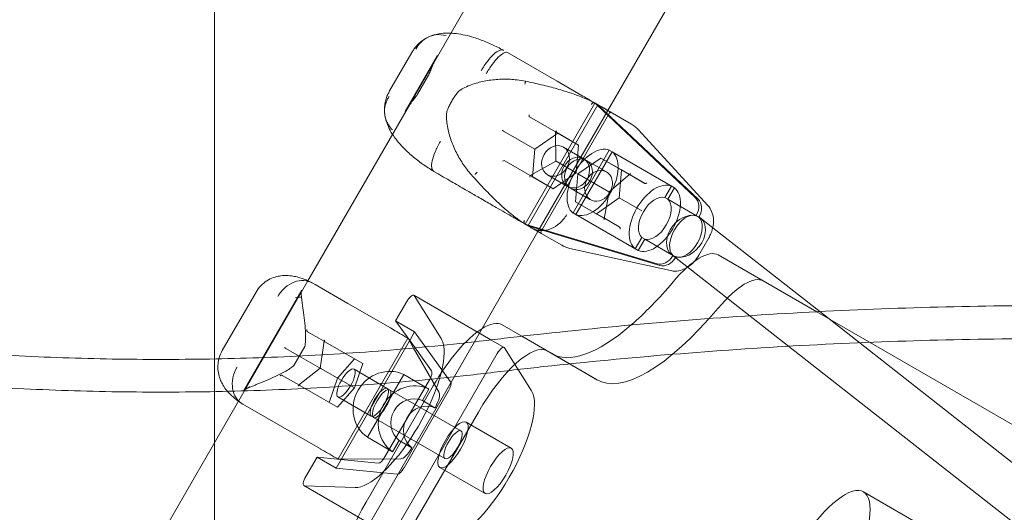
# Model space of a CAD drawing. Extents: x 119528 to 131763, y -162356 to -149839.
# Drawn here: x 127574 to 127913, y -158093 to -157923 of the extents above; entities that cross this region are included whole.
import ezdxf

# ---------------------------------------------------------------- set-up
doc = ezdxf.new("R2010")
doc.units = 0
doc.header["$LTSCALE"] = 350
doc.header["$MEASUREMENT"] = 0
doc.layers.get('0').update_dxf_attribs({"linetype": 'CONTINUOUS'})
doc.layers.add('BEM', color=7, linetype='CONTINUOUS', lineweight=35)

# ---------------------------------------------------------------- blocks, each defined once
blk = doc.blocks.new('A$C07DC4051')
at = {"color": 0, "linetype": 'Continuous', "lineweight": 0}
for p, q in [((113366.29, -153399.49), (113366.29, -153571.3)), ((113441.56, -153469.64), (113474.5, -153412.59)), ((113501.33, -153486), (113540.04, -153418.96)), ((113426.39, -153479.27), (113434.03, -153466.03)), ((113466.85, -153466.08), (113483.96, -153475.97)), ((113431.72, -153486.35), (113442.84, -153467.1)), ((113433.28, -153483.98), (113441.56, -153469.64)), ((113439.78, -153473.83), (113436.02, -153480.34)), ((113483.96, -153475.97), (113492.76, -153481.05)), ((113398.36, -153544.47), (113433.28, -153483.98)), ((113496.89, -153483.48), (113472.93, -153524.97)), ((113497.87, -153484.05), (113473.92, -153525.54)), ((113477.33, -153527.57), (113501.33, -153486)), ((113497.49, -153483.99), (113531.33, -153515.88)), ((113498.47, -153484.56), (113532.32, -153516.45)), ((113500.67, -153485.61), (113501.33, -153486)), ((113501.33, -153486), (113509.47, -153490.69)), ((113484.13, -153493.78), (113474.42, -153488.17)), ((113501.88, -153486.82), (113478.32, -153527.63)), ((113465.55, -153493.05), (113465, -153492.73)), ((113476.24, -153499.22), (113465.55, -153493.05)), ((113511.84, -153492.6), (113535.7, -153518.66)), ((113484.13, -153493.78), (113476.24, -153499.22)), ((113483.47, -153503.4), (113483.34, -153493.31)), ((113483.41, -153493.36), (113483.35, -153493.33)), ((113491.26, -153497.89), (113483.41, -153493.36)), ((113491.26, -153497.89), (113484.13, -153493.78)), ((113476.24, -153499.22), (113475.47, -153508.78)), ((113493.01, -153502.55), (113486.11, -153498.57)), ((113489.37, -153521.19), (113501.83, -153499.61)), ((113490.49, -153507.45), (113491.26, -153497.89)), ((113501.83, -153499.61), (113502.82, -153500.18)), ((113475.47, -153508.78), (113465.76, -153503.17)), ((113465.76, -153503.17), (113474.69, -153508.33)), ((113490.36, -153521.76), (113502.82, -153500.18)), ((113498.91, -153502.31), (113491.02, -153507.76)), ((113500.89, -153507.1), (113494, -153503.12)), ((113506.04, -153506.42), (113498.91, -153502.31)), ((113498.91, -153502.31), (113508.63, -153507.92)), ((113502.82, -153500.18), (113524.19, -153512.52)), ((113474.67, -153508.33), (113483.47, -153503.4)), ((113490.49, -153507.45), (113483.54, -153503.43)), ((113483.54, -153503.43), (113483.54, -153503.43)), ((113505.7, -153510.64), (113506.04, -153506.42)), ((113506.04, -153506.42), (113513.88, -153510.95)), ((113441.57, -153506.92), (113443.04, -153507.77)), ((113474.69, -153508.33), (113474.75, -153508.36)), ((113482.6, -153512.89), (113474.75, -153508.36)), ((113475.47, -153508.78), (113482.6, -153512.89)), ((113487.51, -153512.08), (113480.61, -153508.1)), ((113482.6, -153512.89), (113490.49, -153507.45)), ((113491.02, -153507.76), (113490.25, -153517.31)), ((113491.02, -153507.76), (113501.68, -153513.91)), ((113501.79, -153513.97), (113508.93, -153507.89)), ((113508.78, -153508.01), (113508.63, -153507.92)), ((113513.97, -153511.01), (113508.78, -153508.01)), ((113495.39, -153516.63), (113488.5, -153512.65)), ((113505.27, -153515.98), (113505.7, -153510.64)), ((113523.2, -153511.95), (113520.94, -153515.86)), ((113524.19, -153512.52), (113521.92, -153516.43)), ((113500.09, -153523.2), (113501.79, -153513.97)), ((113500.86, -153519.02), (113505.27, -153515.98)), ((113501.79, -153513.97), (113501.68, -153513.91)), ((113501.71, -153513.93), (113501.79, -153513.97)), ((113505.27, -153515.98), (113512.22, -153519.99)), ((113520.94, -153515.86), (113521.92, -153516.43)), ((113521.92, -153516.43), (113532.61, -153522.6)), ((113490.25, -153517.31), (113497.38, -153521.42)), ((113490.25, -153517.31), (113499.97, -153522.92)), ((113497.38, -153521.42), (113500.86, -153519.02)), ((113512.96, -153520.42), (113512.22, -153519.99)), ((113490.36, -153521.76), (113489.37, -153521.19)), ((113511.73, -153534.1), (113490.36, -153521.76)), ((113497.38, -153521.42), (113500.12, -153523.01)), ((113500.12, -153523.01), (113505.22, -153525.95)), ((113531.62, -153522.03), (113531.76, -153521.79)), ((113532.61, -153522.6), (113532.75, -153522.36)), ((113533.08, -153522.89), (113537.36, -153526.25)), ((113474.32, -153525.83), (113472.85, -153524.98)), ((113518.21, -153538.6), (113473.67, -153525.24)), ((113519.2, -153539.17), (113474.66, -153525.81)), ((113475.23, -153526.35), (113485.47, -153532.26)), ((113505.31, -153526.01), (113505.22, -153525.95)), ((113537.36, -153526.25), (113574.09, -153555.05)), ((113457.2, -153562.45), (113477.33, -153527.57)), ((113513, -153529.61), (113510.74, -153533.53)), ((113513.99, -153530.18), (113511.73, -153534.1)), ((113513.99, -153530.18), (113513, -153529.61)), ((113524.67, -153536.35), (113513.99, -153530.18)), ((113532.53, -153535.7), (113535.98, -153529.72)), ((113522.8, -153540.99), (113488.31, -153533.36)), ((113523.21, -153535.48), (113649.91, -153634.86)), ((113523.55, -153536.02), (113523.69, -153535.78)), ((113524.53, -153536.59), (113524.67, -153536.35)), ((113539.25, -153535.6), (113573.04, -153555.11)), ((113334.52, -153655.05), (113398.36, -153544.47)), ((113400.82, -153545.76), (113400.01, -153545.29)), ((113412.07, -153552.25), (113400.82, -153545.76)), ((113380.53, -153548.36), (113368.93, -153568.45)), ((113396.28, -153547.74), (113376.26, -153582.4)), ((113461.2, -153564.76), (113434.69, -153549.45)), ((113444.08, -153564.33), (113434.82, -153549.58)), ((113426.66, -153560.67), (113412.07, -153552.25)), ((113432.32, -153551.55), (113428.46, -153558.25)), ((113573.04, -153555.11), (113659.72, -153605.16)), ((113574.09, -153555.05), (113659.78, -153622.27)), ((113435.14, -153567.53), (113428.46, -153558.25)), ((113428.46, -153558.25), (113434.99, -153562.02)), ((113465, -153559.6), (113471.78, -153563.51)), ((113386.43, -153685.02), (113457.2, -153562.45)), ((113398.19, -153561.95), (113403.92, -153565.26)), ((113434.99, -153562.02), (113433.29, -153564.96)), ((113447.35, -153579.18), (113434.99, -153562.02)), ((113471.78, -153563.51), (113481.92, -153569.37)), ((113390.8, -153567.68), (113390.26, -153567.37)), ((113393.47, -153573.56), (113397.22, -153567.05)), ((113403.94, -153565.1), (113403.21, -153569.9)), ((113403.92, -153565.26), (113404.06, -153565.34)), ((113404.06, -153565.34), (113404.17, -153565.41)), ((113417.18, -153572.91), (113404.17, -153565.41)), ((113433.21, -153565.1), (113407.99, -153608.78)), ((113408.69, -153605.67), (113432.64, -153564.18)), ((113434.63, -153567.57), (113432.85, -153564.46)), ((113433.29, -153564.96), (113433.21, -153565.1)), ((113440.82, -153575.41), (113435.14, -153567.53)), ((113465.72, -153567.37), (113461.2, -153564.76)), ((113465.84, -153567.49), (113475.11, -153582.24)), ((113395.36, -153570.32), (113390.8, -153567.68)), ((113402.52, -153574.45), (113395.36, -153570.32)), ((113403.21, -153569.9), (113402.52, -153574.45)), ((113428.62, -153629.62), (113463.35, -153569.46)), ((113443.38, -153582.89), (113434.63, -153567.57)), ((113481.92, -153569.37), (113497.43, -153578.32)), ((113482.32, -153569.61), (113497.83, -153578.57)), ((113366.29, -153571.3), (113366.29, -153706.37)), ((113408.52, -153577.91), (113414.29, -153571.25)), ((113417.18, -153572.91), (113414.29, -153581.25)), ((113395.4, -153580.34), (113389.53, -153576.95)), ((113402.52, -153574.45), (113395.13, -153580.36)), ((113402.65, -153574.52), (113402.52, -153574.45)), ((113402.65, -153574.52), (113402.77, -153574.6)), ((113414.29, -153581.25), (113402.77, -153574.6)), ((113425.59, -153581.42), (113414.16, -153574.82)), ((113431.23, -153576.64), (113418.77, -153598.22)), ((113439.89, -153581.64), (113431.23, -153576.64)), ((113395.51, -153580.41), (113395.4, -153580.34)), ((113408.52, -153587.91), (113395.51, -153580.41)), ((113405.63, -153586.25), (113408.52, -153577.91)), ((113418.28, -153620.52), (113441.34, -153580.58)), ((113424.79, -153604.93), (113440.05, -153578.5)), ((113414.29, -153581.25), (113408.52, -153587.91)), ((113420.09, -153590.94), (113408.66, -153584.34)), ((113450.9, -153596.03), (113426.4, -153581.89)), ((113431.33, -153608.7), (113446.58, -153582.27)), ((113437.63, -153585.56), (113439.89, -153581.64)), ((113376.01, -153586.86), (113376.82, -153587.33)), ((113376.82, -153587.33), (113388.07, -153593.82)), ((113441.96, -153588.06), (113437.63, -153585.56)), ((113442.1, -153587.82), (113441.96, -153588.06)), ((113456.86, -153589.54), (113433.8, -153629.48)), ((113388.07, -153593.82), (113402.66, -153602.24)), ((113445.4, -153605.56), (113420.9, -153591.42)), ((113452.65, -153593), (113468.16, -153601.96)), ((113418.77, -153598.22), (113427.43, -153603.22)), ((113427.43, -153603.22), (113429.69, -153599.3)), ((113429.69, -153599.3), (113434.02, -153601.8)), ((113434.02, -153601.8), (113433.89, -153602.04)), ((113401.46, -153605.01), (113397.59, -153611.71)), ((113407.99, -153608.78), (113401.46, -153605.01)), ((113401.46, -153605.01), (113422.5, -153607.14)), ((113409.03, -153605.71), (113430.26, -153605.62)), ((113407.99, -153608.78), (113429.03, -153610.91)), ((113443.65, -153608.59), (113459.16, -153617.54)), ((113427.98, -153632.72), (113396.96, -153614.81)), ((113397.13, -153614.86), (113414.53, -153615.5)), ((113620.1, -153634.85), (113589.07, -153616.94))]:
    blk.add_line(p, q, dxfattribs=at)
for centre, radius, start, end in [((113438.91, -153473.33), 1, 330, 336.4263), ((113450.74, -153480.16), 1, 126.0356, 140.579), ((113435.15, -153479.84), 1, 323.5737, 330), ((113446.98, -153486.67), 1, 159.421, 173.9644), ((113504.47, -153499.35), 10, 42.4699, 60), ((113490.47, -153523.6), 10, 240, 257.5301), ((113396.36, -153566.55), 1, 330, 351.5247), ((113392.6, -153573.06), 1, 308.4753, 330)]:
    blk.add_arc(centre, radius, start, end, dxfattribs=at)
for centre, major_axis, ratio, start_param, end_param in [((113491.22, -153491.71), (5, 8.66), 0.822423, 6.091199, 6.186747), ((113492.21, -153492.27), (5, 8.66), 0.822423, 6.091199, 6.186747), ((113474.41, -153487.59), (-0.004, -0.572), 0.19367, 4.602646, 5.872733), ((113474.92, -153487.88), (-0.564, -0.224), 0.411674, 0.014345, 0.315055), ((113483.84, -153493.03), (-0.493, -0.289), 0.19367, 4.822132, 6.392928), ((113496.1, -153510.69), (6.25, 10.83), 0.568876, 0.080085, 3.061507), ((113465.25, -153503.45), (0.493, 0.289), 0.19367, 0.410452, 1.680539), ((113465.76, -153503.75), (-0.088, 0.6), 0.411674, 5.96813, 6.26884), ((113496.1, -153510.69), (6.25, 10.83), 0.568876, 3.221678, 6.2031), ((113498.14, -153511.87), (-2.75, -4.76), 0.822423, 1.710232, 7.714545), ((113474.68, -153508.9), (0.004, 0.572), 0.19367, 6.173442, 7.744239), ((113509.04, -153507.58), (0.457, 0.294), 0.511785, 3.399193, 3.699903), ((113508.73, -153507.4), (0.05, -0.552), 0.664212, 6.145433, 6.721647), ((113508.73, -153507.4), (0.05, -0.552), 0.664212, 0.438462, 1.132334), ((113498.14, -153511.87), (-2.75, -4.76), 0.822423, 1.570797, 1.710232), ((113517.46, -153523.02), (-6.25, -10.83), 0.568876, 3.221678, 6.2031), ((113517.46, -153523.02), (-6.25, -10.83), 0.568876, 0.080085, 3.061507), ((113514.36, -153510.65), (-0.503, -0.232), 0.664212, 0.438462, 2.009258), ((113498.14, -153511.87), (-2.75, -4.76), 0.822423, 1.43136, 1.570797), ((113517.46, -153523.02), (4, 6.93), 0.568876, 0.125328, 3.016265), ((113517.46, -153523.02), (4, 6.93), 0.568876, 3.26692, 6.157857), ((113528.2, -153519.74), (-2.5, -4.33), 0.822423, 1.570797, 2.949607), ((113529.18, -153520.31), (-2.5, -4.33), 0.822423, 1.570797, 2.949607), ((113499.57, -153523.27), (0.503, 0.232), 0.664212, 5.150851, 5.844723), ((113499.87, -153523.44), (0.026, 0.543), 0.511785, 5.724875, 6.025585), ((113499.57, -153523.27), (0.503, 0.232), 0.664212, 5.844723, 6.420938), ((113528.15, -153529.19), (-4, -6.93), 0.568876, 3.26692, 6.157857), ((113528.15, -153529.19), (-4, -6.93), 0.568876, 0.125328, 3.016265), ((113477.22, -153515.95), (-5, -8.66), 0.822423, 0.096439, 0.191986), ((113478.21, -153516.52), (-5, -8.66), 0.822423, 0.096439, 0.191986), ((113505.2, -153526.52), (-0.05, 0.552), 0.664212, 4.273927, 5.844723), ((113519.99, -153533.96), (-2.5, -4.33), 0.822423, 0.191986, 1.570797), ((113520.97, -153534.53), (-2.5, -4.33), 0.822423, 0.191986, 1.570797), ((113524.25, -153561.58), (15, 25.98), 0.333333, 0, 1.077615), ((113539.76, -153570.54), (-15, -25.98), 0.333333, 3.141593, 4.219208), ((113522.32, -153500.33), (-40, -69.28), 0.333333, 0.762114, 1.077615), ((113433.19, -153552.05), (1.5, 2.6), 0.333333, 6.108652, 7.853982), ((113537.83, -153509.29), (-40, -69.28), 0.333333, 6.265615, 7.3608), ((113450, -153585.58), (15, 25.98), 0.333333, 0, 0.563137), ((113522.32, -153500.33), (-40, -69.28), 0.333333, 6.265615, 7.045299), ((113398.27, -153561.42), (0.042, -0.556), 0.621124, 4.311175, 5.581261), ((113398.61, -153561.61), (-0.6, -0.098), 0.678745, 0.392661, 0.69337), ((113450, -153585.58), (15, 25.98), 0.333333, 0.563137, 1.570796), ((113404.46, -153565), (-0.502, -0.241), 0.621124, 5.881971, 6.6844), ((113404.46, -153565), (-0.502, -0.241), 0.621124, 5.113603, 5.881971), ((113427.8, -153589.05), (15, 25.98), 0.333333, 3.316126, 5.91698), ((113427.39, -153572.64), (5, 8.66), 0.333333, 6.091199, 6.186747), ((113427.8, -153589.05), (15, 25.98), 0.333333, 5.91698, 6.108652), ((113465.52, -153594.54), (-15, -25.98), 0.333333, 3.141593, 4.712389), ((113464.22, -153569.96), (1.5, 2.6), 0.333333, 6.108652, 7.853982), ((113425.82, -153587.9), (-6.25, -10.83), 0.942809, 3.221678, 6.2031), ((113389.11, -153577.28), (0.502, 0.241), 0.621124, 0.701924, 1.972011), ((113389.45, -153577.48), (-0.215, 0.568), 0.678745, 5.589815, 5.890525), ((113439.15, -153577.99), (1.55, 2.68), 0.333333, 4.712389, 6.134295), ((113395.3, -153580.86), (-0.042, 0.556), 0.621124, 5.881971, 7.452767), ((113434.48, -153592.9), (6.25, 10.83), 0.942809, 0.080086, 3.061507), ((113445.69, -153581.76), (1.55, 2.68), 0.333333, 4.712389, 6.134295), ((113434.48, -153592.9), (-4, -6.93), 0.942809, 3.26692, 6.157857), ((113440.66, -153586.99), (2.5, 4.33), 0.333333, 4.712389, 6.091199), ((113458.83, -153606.96), (-15, -25.98), 0.333333, 0.174533, 2.96706), ((113438.81, -153595.4), (4, 6.93), 0.942809, 0.125328, 3.016265), ((113432.44, -153601.21), (2.5, 4.33), 0.333333, 3.333579, 4.712389), ((113413.39, -153596.89), (-5, -8.66), 0.333333, 0.096438, 0.191986), ((113423.9, -153604.41), (1.55, 2.68), 0.333333, 3.290483, 4.712389), ((113430.43, -153608.18), (1.55, 2.68), 0.333333, 3.290483, 4.712389), ((113398.46, -153612.21), (-1.5, -2.6), 0.333333, 4.712389, 6.457718), ((113574.07, -153642.92), (15, 25.98), 0.333333, 5.316146, 8.108673), ((113426.94, -153625.52), (-15, -25.98), 0.333333, 4.712389, 6.180441)]:
    blk.add_ellipse(centre, major_axis=major_axis, ratio=ratio, start_param=start_param, end_param=end_param, dxfattribs=at)
for centre, major_axis, ratio in [((113483.36, -153503.33), (-2.75, -4.76), 0.822423), ((113490.26, -153507.32), (-2.75, -4.76), 0.822423), ((113491.25, -153507.89), (-2.75, -4.76), 0.822423), ((113528.15, -153529.19), (4.94, 6.29), 0.717945), ((113411.41, -153579.58), (2.75, 4.76), 0.333333), ((113422.84, -153586.18), (2.75, 4.76), 0.333333), ((113423.65, -153586.65), (-2.75, -4.76), 0.333333), ((113448.15, -153600.79), (-4.5, -7.79), 0.333333), ((113448.15, -153600.79), (-2.75, -4.76), 0.333333), ((113463.66, -153609.75), (4.5, 7.79), 0.333333)]:
    blk.add_ellipse(centre, major_axis=major_axis, ratio=ratio, dxfattribs=at)
for points, knots in [([(113434.03, -153466.03), (113434.24, -153465.67), (113434.47, -153465.32), (113434.98, -153464.59), (113435.26, -153464.22), (113435.9, -153463.49), (113436.26, -153463.12), (113437.06, -153462.4), (113437.51, -153462.04), (113438.51, -153461.36), (113439.06, -153461.05), (113439.66, -153460.77)], [1.4240543, 1.4240543, 1.4240543, 1.4240543, 1.5129981, 1.5129981, 1.6019419, 1.6019419, 1.6908858, 1.6908858, 1.7798296, 1.7798296, 1.8687734, 1.8687734, 1.8687734, 1.8687734]), ([(113435.4, -153464.94), (113435.4, -153464.93), (113435.41, -153464.91), (113435.8, -153464.14), (113436.28, -153463.45), (113437.41, -153462.22), (113438.05, -153461.69), (113439.05, -153461.07), (113439.35, -153460.91), (113439.66, -153460.77)], [-1.3137884, -1.3137884, -1.3137884, -1.3137884, -1.3084518, -1.3084518, -1.0448427, -1.0448427, -0.7809887, -0.7809887, -0.671359, -0.671359, -0.671359, -0.671359]), ([(113439.66, -153460.77), (113440.46, -153460.4), (113441.31, -153460.15), (113443.4, -153459.85), (113444.65, -153459.93), (113445.86, -153460.26)], [-0.671359, -0.671359, -0.671359, -0.671359, -0.3905266, -0.3905266, 0, 0, 0, 0]), ([(113447.46, -153459.43), (113447.09, -153459.41), (113446.71, -153459.41), (113445.34, -153459.41), (113444.32, -153459.48), (113442.17, -153459.86), (113441.02, -153460.16), (113439.78, -153460.71)], [0.7816411, 0.7816411, 0.7816411, 0.7816411, 0.8923853, 0.8923853, 1.189847, 1.189847, 1.4873088, 1.4873088, 1.4873088, 1.4873088]), ([(113455.27, -153460.92), (113454.27, -153460.6), (113453.27, -153460.33), (113451.29, -153459.89), (113450.31, -153459.71), (113448.7, -153459.52), (113448.08, -153459.46), (113447.46, -153459.43)], [0, 0, 0, 0, 0.2974618, 0.2974618, 0.5949235, 0.5949235, 0.7816411, 0.7816411, 0.7816411, 0.7816411]), ([(113465.51, -153465.31), (113464.83, -153464.95), (113464.16, -153464.6), (113462.8, -153463.93), (113462.12, -153463.6), (113460.75, -153462.98), (113460.07, -153462.69), (113458.7, -153462.13), (113458.01, -153461.86), (113456.64, -153461.36), (113455.95, -153461.13), (113455.27, -153460.92)], [2.276973, 2.276973, 2.276973, 2.276973, 2.48655, 2.48655, 2.696127, 2.696127, 2.905703, 2.905703, 3.11528, 3.11528, 3.324857, 3.324857, 3.324857, 3.324857]), ([(113457.81, -153472.42), (113457.82, -153472.4), (113457.83, -153472.38), (113458.49, -153471.21), (113459.21, -153470.11), (113460.68, -153468.16), (113461.42, -153467.34), (113462.84, -153466.04), (113463.51, -153465.59), (113464.67, -153465.12), (113465.17, -153465.11), (113465.54, -153465.33)], [-1.575879, -1.575879, -1.575879, -1.575879, -1.570004, -1.570004, -1.171961, -1.171961, -0.781261, -0.781261, -0.390604, -0.390604, 0, 0, 0, 0]), ([(113466.85, -153466.08), (113466.84, -153466.08), (113466.84, -153466.08), (113466.52, -153465.9), (113466.08, -153465.96), (113464.99, -153466.53), (113464.37, -153467.02), (113463.02, -153468.38), (113462.3, -153469.23), (113460.87, -153471.19), (113460.16, -153472.27), (113459.51, -153473.4)], [-0.004193, -0.004193, -0.004193, -0.004193, 0, 0, 0.39981, 0.39981, 0.790486, 0.790486, 1.181112, 1.181112, 1.571713, 1.571713, 1.571713, 1.571713]), ([(113439.83, -153473.73), (113440.07, -153473.17), (113440.29, -153472.65), (113440.71, -153471.63), (113440.91, -153471.15), (113441.3, -153470.23), (113441.49, -153469.79), (113441.87, -153468.95), (113442.06, -153468.56), (113442.45, -153467.8), (113442.64, -153467.44), (113442.84, -153467.1)], [11.983107, 11.983107, 11.983107, 11.983107, 12.183803, 12.183803, 12.384499, 12.384499, 12.585196, 12.585196, 12.785892, 12.785892, 12.986588, 12.986588, 12.986588, 12.986588]), ([(113450.15, -153479.35), (113450.67, -153478.97), (113451.2, -153478.64), (113452.44, -153477.96), (113453.16, -153477.63), (113454.61, -153477.06), (113455.34, -153476.81), (113457.56, -153476.16), (113459.07, -153475.84), (113462.16, -153475.4), (113463.74, -153475.27), (113466.13, -153475.23), (113466.93, -153475.24), (113468.54, -153475.31), (113469.34, -153475.38), (113471.12, -153475.58), (113472.09, -153475.73), (113473.06, -153475.93)], [11.983107, 11.983107, 11.983107, 11.983107, 12.166251, 12.166251, 12.401065, 12.401065, 12.635879, 12.635879, 13.105508, 13.105508, 13.575136, 13.575136, 13.80995, 13.80995, 14.044764, 14.044764, 14.331248, 14.331248, 14.331248, 14.331248]), ([(113473.06, -153475.93), (113473.06, -153475.93), (113473.06, -153475.94), (113473.05, -153475.97), (113473.04, -153476.02), (113473.01, -153476.15), (113472.99, -153476.24), (113472.95, -153476.43), (113472.93, -153476.52), (113472.89, -153476.7), (113472.87, -153476.8), (113472.85, -153476.9), (113472.85, -153476.9), (113472.85, -153476.9)], [0.0208823, 0.0208823, 0.0208823, 0.0208823, 0.0390643, 0.0390643, 0.0781283, 0.0781283, 0.1171923, 0.1171923, 0.1475866, 0.1475866, 0.1772618, 0.1772618, 0.1779662, 0.1779662, 0.1779662, 0.1779662]), ([(113473.06, -153475.93), (113473.99, -153476.13), (113474.91, -153476.33), (113476.75, -153476.75), (113477.66, -153476.96), (113479.47, -153477.39), (113480.37, -153477.62), (113482.15, -153478.08), (113483.02, -153478.31), (113484.74, -153478.8), (113485.58, -153479.04), (113487.22, -153479.55), (113488.03, -153479.81), (113489.59, -153480.34), (113490.34, -153480.61), (113491.8, -153481.15), (113492.5, -153481.43), (113493.85, -153481.99), (113494.49, -153482.27), (113495.71, -153482.83), (113496.28, -153483.11), (113496.83, -153483.39)], [2.806284, 2.806284, 2.806284, 2.806284, 3.087921, 3.087921, 3.369559, 3.369559, 3.651196, 3.651196, 3.932833, 3.932833, 4.21447, 4.21447, 4.496108, 4.496108, 4.777745, 4.777745, 5.059382, 5.059382, 5.341019, 5.341019, 5.622657, 5.622657, 5.622657, 5.622657]), ([(113424.77, -153487.73), (113424.65, -153486.99), (113424.6, -153486.26), (113424.61, -153484.89), (113424.68, -153484.25), (113424.89, -153483.04), (113425.03, -153482.48), (113425.36, -153481.44), (113425.55, -153480.96), (113425.95, -153480.07), (113426.17, -153479.65), (113426.39, -153479.27)], [5.9895675, 5.9895675, 5.9895675, 5.9895675, 6.0870251, 6.0870251, 6.1844827, 6.1844827, 6.2819402, 6.2819402, 6.3793978, 6.3793978, 6.4768553, 6.4768553, 6.4768553, 6.4768553]), ([(113449.96, -153479.52), (113449.63, -153479.93), (113449.31, -153480.34), (113448.7, -153481.2), (113448.41, -153481.63), (113447.85, -153482.53), (113447.59, -153482.98), (113447.09, -153483.91), (113446.86, -153484.38), (113446.43, -153485.34), (113446.23, -153485.82), (113446.04, -153486.31)], [0.9284103, 0.9284103, 0.9284103, 0.9284103, 1.0080421, 1.0080421, 1.0876739, 1.0876739, 1.1673057, 1.1673057, 1.2469375, 1.2469375, 1.3265693, 1.3265693, 1.3265693, 1.3265693]), ([(113424.77, -153487.73), (113424.68, -153487.19), (113424.64, -153486.64), (113424.66, -153485.23), (113424.8, -153484.37), (113425.19, -153483.13), (113425.36, -153482.72), (113425.64, -153482.12), (113425.74, -153481.93), (113425.91, -153481.64), (113425.96, -153481.55), (113426.05, -153481.4), (113426.08, -153481.36), (113426.13, -153481.28), (113426.15, -153481.25), (113426.18, -153481.2), (113426.19, -153481.19), (113426.2, -153481.18)], [0.6058748, 0.6058748, 0.6058748, 0.6058748, 0.7815771, 0.7815771, 1.0567064, 1.0567064, 1.1942312, 1.1942312, 1.2630574, 1.2630574, 1.2975911, 1.2975911, 1.3150908, 1.3150908, 1.3263023, 1.3263023, 1.3316685, 1.3316685, 1.3316685, 1.3316685]), ([(113431.72, -153486.35), (113431.91, -153486.01), (113432.13, -153485.67), (113432.59, -153484.96), (113432.84, -153484.59), (113433.38, -153483.85), (113433.66, -153483.46), (113434.26, -153482.67), (113434.58, -153482.26), (113435.25, -153481.38), (113435.6, -153480.92), (113435.96, -153480.43)], [13.205041, 13.205041, 13.205041, 13.205041, 13.405118, 13.405118, 13.605195, 13.605195, 13.805272, 13.805272, 14.00535, 14.00535, 14.205427, 14.205427, 14.205427, 14.205427]), ([(113492.76, -153481.05), (113492.77, -153481.05), (113492.77, -153481.05), (113493.46, -153481.45), (113494.08, -153481.82), (113494.84, -153482.27), (113494.93, -153482.32), (113495.03, -153482.38)], [-0.4002154, -0.4002154, -0.4002154, -0.4002154, -0.3971584, -0.3971584, -0.0508291, -0.0508291, 0, 0, 0, 0]), ([(113495.69, -153483.89), (113495.69, -153483.89), (113495.69, -153483.89), (113495.72, -153483.84), (113495.75, -153483.79), (113495.83, -153483.69), (113495.87, -153483.64), (113496.01, -153483.51), (113496.11, -153483.44), (113496.33, -153483.35), (113496.44, -153483.32), (113496.65, -153483.33), (113496.74, -153483.35), (113496.83, -153483.39)], [-0.156655, -0.156655, -0.156655, -0.156655, -0.156068, -0.156068, -0.1392346, -0.1392346, -0.1181806, -0.1181806, -0.0796644, -0.0796644, -0.0396094, -0.0396094, -0.0026995, -0.0026995, -0.0026995, -0.0026995]), ([(113501.33, -153486), (113501.68, -153486.2), (113501.96, -153486.36), (113502.34, -153486.58), (113502.46, -153486.64), (113502.51, -153486.68), (113502.51, -153486.67), (113502.39, -153486.6), (113502.18, -153486.49), (113501.43, -153486.05), (113500.82, -153485.7), (113499.77, -153485.09), (113499.51, -153484.94), (113499.23, -153484.78)], [0.712498, 0.712498, 0.712498, 0.712498, 0.8502277, 0.8502277, 0.983106, 0.983106, 1.0661549, 1.0661549, 1.2322527, 1.2322527, 1.439926, 1.439926, 1.5014689, 1.5014689, 1.5014689, 1.5014689]), ([(113500.67, -153485.61), (113500.66, -153485.61), (113500.66, -153485.61), (113500.31, -153485.41), (113499.95, -153485.2), (113499.45, -153484.93), (113499.39, -153484.9), (113499.33, -153484.86)], [-0.4002154, -0.4002154, -0.4002154, -0.4002154, -0.3971584, -0.3971584, -0.0508291, -0.0508291, 0, 0, 0, 0]), ([(113500.67, -153485.61), (113500.68, -153485.62), (113500.69, -153485.62), (113500.93, -153485.76), (113501.14, -153485.89), (113501.33, -153486)], [0.6343392, 0.6343392, 0.6343392, 0.6343392, 0.63762252, 0.63762252, 0.71249798, 0.71249798, 0.71249798, 0.71249798]), ([(113424.75, -153487.6), (113424.95, -153488.83), (113425.27, -153489.89), (113426.04, -153491.81), (113426.48, -153492.68), (113427.11, -153493.74), (113427.25, -153493.96), (113427.39, -153494.19)], [2.7440211, 2.7440211, 2.7440211, 2.7440211, 3.0309915, 3.0309915, 3.3179618, 3.3179618, 3.3972346, 3.3972346, 3.3972346, 3.3972346]), ([(113427.42, -153492.68), (113426.52, -153491.82), (113425.81, -153490.79), (113425.08, -153489.04), (113424.89, -153488.39), (113424.77, -153487.73)], [0, 0, 0, 0, 0.3907536, 0.3907536, 0.6058748, 0.6058748, 0.6058748, 0.6058748]), ([(113454.9, -153508.58), (113454.34, -153507.97), (113453.8, -153507.33), (113452.77, -153506.03), (113452.28, -153505.36), (113451.35, -153504), (113450.91, -153503.31), (113449.67, -153501.2), (113448.94, -153499.75), (113447.68, -153496.8), (113447.15, -153495.3), (113446.53, -153493), (113446.36, -153492.22), (113446.08, -153490.65), (113445.98, -153489.86), (113445.89, -153488.24), (113445.9, -153487.4), (113445.98, -153486.56)], [11.797215, 11.797215, 11.797215, 11.797215, 12.038036, 12.038036, 12.278857, 12.278857, 12.519678, 12.519678, 13.001321, 13.001321, 13.482963, 13.482963, 13.723784, 13.723784, 13.964606, 13.964606, 14.205427, 14.205427, 14.205427, 14.205427]), ([(113502.5, -153486.67), (113502.48, -153486.66), (113502.46, -153486.65), (113502.34, -153486.6), (113502.24, -153486.6), (113502.1, -153486.63), (113502.05, -153486.66), (113501.95, -153486.73), (113501.91, -153486.78), (113501.88, -153486.82)], [0, 0, 0, 0, 0.118784, 0.118784, 0.603075, 0.603075, 0.911726, 0.911726, 1.39964, 1.39964, 1.39964, 1.39964]), ([(113427.39, -153494.19), (113427.76, -153494.77), (113428.16, -153495.34), (113429.17, -153496.65), (113429.79, -153497.38), (113431.13, -153498.82), (113431.84, -153499.53), (113432.58, -153500.21)], [3.3972346, 3.3972346, 3.3972346, 3.3972346, 3.6049322, 3.6049322, 3.8919026, 3.8919026, 4.1788729, 4.1788729, 4.1788729, 4.1788729]), ([(113443.81, -153496.66), (113443.8, -153496.68), (113443.79, -153496.7), (113443.1, -153497.85), (113442.51, -153499.03), (113441.56, -153501.27), (113441.22, -153502.33), (113440.81, -153504.2), (113440.75, -153505.01), (113440.93, -153506.25), (113441.17, -153506.68), (113441.54, -153506.9)], [-0.005636, -0.005636, -0.005636, -0.005636, 0, 0, 0.398285, 0.398285, 0.788987, 0.788987, 1.179646, 1.179646, 1.570252, 1.570252, 1.570252, 1.570252]), ([(113432.58, -153500.21), (113433.11, -153500.7), (113433.65, -153501.18), (113434.77, -153502.12), (113435.34, -153502.58), (113436.51, -153503.48), (113437.11, -153503.93), (113438.33, -153504.8), (113438.95, -153505.23), (113440.22, -153506.07), (113440.86, -153506.48), (113441.51, -153506.88)], [0, 0, 0, 0, 0.209581, 0.209581, 0.419162, 0.419162, 0.628742, 0.628742, 0.838323, 0.838323, 1.047904, 1.047904, 1.047904, 1.047904]), ([(113443.04, -153507.77), (113444.7, -153508.72), (113446.42, -153509.72), (113449.8, -153511.67), (113451.47, -153512.63), (113454.31, -153514.27), (113455.5, -153514.96), (113457.39, -153516.05), (113458.11, -153516.47), (113460.24, -153517.7), (113461.62, -153518.49), (113465.05, -153520.47), (113467, -153521.6), (113468.76, -153522.62)], [-1.657133, -1.657133, -1.657133, -1.657133, -1.464841, -1.464841, -1.282082, -1.282082, -1.149204, -1.149204, -1.066155, -1.066155, -0.900057, -0.900057, -0.634339, -0.634339, -0.634339, -0.634339]), ([(113472.83, -153524.96), (113472.32, -153524.64), (113471.8, -153524.29), (113470.73, -153523.54), (113470.18, -153523.13), (113469.06, -153522.27), (113468.48, -153521.82), (113467.31, -153520.85), (113466.71, -153520.35), (113465.5, -153519.3), (113464.89, -153518.75), (113463.66, -153517.61), (113463.04, -153517.02), (113461.79, -153515.81), (113461.17, -153515.19), (113459.91, -153513.92), (113459.28, -153513.27), (113458.03, -153511.96), (113457.4, -153511.3), (113456.15, -153509.95), (113455.53, -153509.27), (113454.9, -153508.58)], [4.047759, 4.047759, 4.047759, 4.047759, 4.32316, 4.32316, 4.598561, 4.598561, 4.873962, 4.873962, 5.149363, 5.149363, 5.424764, 5.424764, 5.700164, 5.700164, 5.975565, 5.975565, 6.250966, 6.250966, 6.526367, 6.526367, 6.801768, 6.801768, 6.801768, 6.801768]), ([(113456.45, -153507.18), (113455.61, -153507.89), (113455.61, -153507.89), (113455.61, -153507.9), (113455.61, -153507.9), (113455.61, -153507.9)], [-0.000638592, -0.000638592, -0.000638592, -0.000638592, 0, 0, 0.000638592, 0.000638592, 0.000638592, 0.000638592]), ([(113535.7, -153518.66), (113536.23, -153519.24), (113536.66, -153519.92), (113537.29, -153521.38), (113537.49, -153522.16), (113537.67, -153523.8), (113537.64, -153524.67), (113537.36, -153526.43), (113537.09, -153527.33), (113536.51, -153528.72), (113536.26, -153529.23), (113535.98, -153529.72)], [0, 0, 0, 0, 2.534601, 2.534601, 5.087012, 5.087012, 7.787766, 7.787766, 10.632016, 10.632016, 12.332136, 12.332136, 12.332136, 12.332136]), ([(113812.26, -153523.35), (113784.85, -153543.16), (113757.84, -153561.71), (113682.62, -153610.55), (113635.47, -153637.75), (113544.93, -153683.11), (113501.53, -153701.25), (113419.21, -153728.35), (113380.29, -153737.31), (113343.95, -153741.78)], [0.9310409, 0.9310409, 0.9310409, 0.9310409, 0.9916426, 0.9916426, 1.1026484, 1.1026484, 1.2136543, 1.2136543, 1.3246601, 1.3246601, 1.3246601, 1.3246601]), ([(113471.05, -153523.91), (113470.79, -153523.77), (113470.58, -153523.65), (113469.83, -153523.23), (113469.31, -153522.93), (113468.77, -153522.62), (113468.77, -153522.62), (113468.76, -153522.62)], [-0.3702244, -0.3702244, -0.3702244, -0.3702244, -0.2505467, -0.2505467, 0, 0, 0.0028319, 0.0028319, 0.0028319, 0.0028319]), ([(113475.23, -153526.35), (113475.24, -153526.36), (113475.25, -153526.36), (113476.2, -153526.9), (113477.25, -153527.2), (113479.46, -153527.28), (113480.59, -153527.08), (113482.79, -153526.21), (113483.85, -153525.55), (113485.74, -153523.87), (113486.56, -153522.85), (113487.22, -153521.72)], [-1.575896, -1.575896, -1.575896, -1.575896, -1.571703, -1.571703, -1.171895, -1.171895, -0.781222, -0.781222, -0.390599, -0.390599, 0, 0, 0, 0]), ([(113472.69, -153523.73), (113472.69, -153523.73), (113472.69, -153523.73), (113472.66, -153523.78), (113472.63, -153523.83), (113472.58, -153523.95), (113472.56, -153524.01), (113472.52, -153524.2), (113472.51, -153524.32), (113472.54, -153524.55), (113472.57, -153524.66), (113472.68, -153524.84), (113472.75, -153524.91), (113472.83, -153524.96)], [-0.0005869, -0.0005869, -0.0005869, -0.0005869, 0, 0, 0.0168335, 0.0168335, 0.0378876, 0.0378876, 0.0764041, 0.0764041, 0.1164593, 0.1164593, 0.1533693, 0.1533693, 0.1533693, 0.1533693]), ([(113475.23, -153526.35), (113475.4, -153526.45), (113475.55, -153526.54), (113476.46, -153527.06), (113477.06, -153527.41), (113477.84, -153527.86), (113478.09, -153528), (113478.35, -153528.15), (113478.43, -153528.2), (113478.55, -153528.26), (113478.5, -153528.24), (113478.07, -153527.99), (113477.5, -153527.66), (113476.67, -153527.18)], [-1.5014689, -1.5014689, -1.5014689, -1.5014689, -1.4648407, -1.4648407, -1.2820821, -1.2820821, -1.1492038, -1.1492038, -1.0661549, -1.0661549, -0.9000571, -0.9000571, -0.6343392, -0.6343392, -0.6343392, -0.6343392]), ([(113475.35, -153526.39), (113475.52, -153526.5), (113475.65, -153526.57), (113476.1, -153526.85), (113476.39, -153527.02), (113476.66, -153527.18), (113476.66, -153527.18), (113476.67, -153527.18)], [-0.3702244, -0.3702244, -0.3702244, -0.3702244, -0.2505467, -0.2505467, 0, 0, 0.0028319, 0.0028319, 0.0028319, 0.0028319]), ([(113478.32, -153527.63), (113478.3, -153527.67), (113478.28, -153527.71), (113478.27, -153527.82), (113478.26, -153527.87), (113478.28, -153527.97), (113478.3, -153528.02), (113478.36, -153528.13), (113478.43, -153528.2), (113478.5, -153528.24)], [0, 0, 0, 0, 0.401645, 0.401645, 0.726869, 0.726869, 0.976985, 0.976985, 1.400668, 1.400668, 1.400668, 1.400668]), ([(113097.6, -153535.58), (113103.28, -153537.41), (113109.11, -153539.2), (113124.85, -153543.76), (113134.99, -153546.45), (113155.86, -153551.45), (113166.59, -153553.76), (113188.48, -153557.98), (113199.64, -153559.88), (113222.24, -153563.26), (113233.69, -153564.73), (113256.7, -153567.24), (113268.27, -153568.27), (113291.34, -153569.9), (113302.84, -153570.5), (113325.59, -153571.29), (113336.83, -153571.48), (113358.89, -153571.48), (113370.14, -153571.29), (113392.89, -153570.5), (113404.39, -153569.9), (113427.45, -153568.27), (113439.02, -153567.24), (113454.06, -153565.6), (113457.59, -153565.2), (113461.12, -153564.77)], [317.634939, 317.634939, 317.634939, 317.634939, 337.767737, 337.767737, 370.847396, 370.847396, 403.927056, 403.927056, 437.006715, 437.006715, 470.086374, 470.086374, 503.166034, 503.166034, 536.245693, 536.245693, 569.325352, 569.325352, 602.405012, 602.405012, 635.484671, 635.484671, 668.56433, 668.56433, 678.733229, 678.733229, 678.733229, 678.733229]), ([(113528.33, -153540.04), (113527.69, -153540.4), (113527.01, -153540.69), (113525.47, -153541.12), (113524.58, -153541.21), (113523.4, -153541.1), (113523.1, -153541.06), (113522.8, -153540.99)], [6.217739, 6.217739, 6.217739, 6.217739, 8.547098, 8.547098, 11.344015, 11.344015, 12.327769, 12.327769, 12.327769, 12.327769]), ([(113530.98, -153537.85), (113530.94, -153537.9), (113530.89, -153537.94), (113530.22, -153538.68), (113529.52, -153539.28), (113528.62, -153539.86), (113528.48, -153539.95), (113528.33, -153540.04)], [2.649498, 2.649498, 2.649498, 2.649498, 2.850766, 2.850766, 5.68237, 5.68237, 6.217739, 6.217739, 6.217739, 6.217739]), ([(113380.53, -153548.36), (113380.97, -153547.59), (113381.53, -153546.84), (113382.8, -153545.52), (113383.52, -153544.94), (113385, -153544), (113385.77, -153543.65), (113387.23, -153543.12), (113387.94, -153542.94), (113389.26, -153542.72), (113389.88, -153542.68), (113390.46, -153542.66)], [3.5599879, 3.5599879, 3.5599879, 3.5599879, 3.6837649, 3.6837649, 3.8075419, 3.8075419, 3.9313189, 3.9313189, 4.0550959, 4.0550959, 4.1788729, 4.1788729, 4.1788729, 4.1788729]), ([(113390.46, -153542.66), (113391.23, -153542.65), (113391.97, -153542.7), (113393.37, -153542.88), (113394.03, -153543.01), (113395.29, -153543.32), (113395.88, -153543.51), (113397.04, -153543.91), (113397.59, -153544.14), (113398.67, -153544.61), (113399.2, -153544.86), (113399.72, -153545.13)], [0, 0, 0, 0, 0.209555, 0.209555, 0.419111, 0.419111, 0.628666, 0.628666, 0.838222, 0.838222, 1.047777, 1.047777, 1.047777, 1.047777]), ([(113461.12, -153576.04), (113457.97, -153576.41), (113454.83, -153576.77), (113440.05, -153578.39), (113428.35, -153579.44), (113405.03, -153581.1), (113393.4, -153581.71), (113370.39, -153582.51), (113359.02, -153582.7), (113336.71, -153582.7), (113325.33, -153582.51), (113302.32, -153581.71), (113290.69, -153581.1), (113267.37, -153579.44), (113255.68, -153578.39), (113232.42, -153575.85), (113220.85, -153574.35), (113198.01, -153570.92), (113186.74, -153568.98), (113164.64, -153564.69), (113153.81, -153562.34), (113132.76, -153557.25), (113122.53, -153554.52), (113107.54, -153550.14), (113102.52, -153548.6), (113097.6, -153547.02)], [467.005969, 467.005969, 467.005969, 467.005969, 476.076287, 476.076287, 509.541298, 509.541298, 543.00631, 543.00631, 576.471321, 576.471321, 609.936332, 609.936332, 643.401343, 643.401343, 676.866354, 676.866354, 710.331366, 710.331366, 743.796377, 743.796377, 777.261388, 777.261388, 810.726399, 810.726399, 828.091102, 828.091102, 828.091102, 828.091102]), ([(113387.99, -153549.89), (113388, -153549.88), (113388.01, -153549.86), (113388.68, -153548.69), (113389.51, -153547.66), (113391.44, -153545.98), (113392.5, -153545.34), (113394.72, -153544.5), (113395.85, -153544.32), (113398.05, -153544.45), (113399.09, -153544.76), (113400.01, -153545.29)], [-0.005636, -0.005636, -0.005636, -0.005636, 0, 0, 0.398285, 0.398285, 0.788987, 0.788987, 1.179646, 1.179646, 1.570252, 1.570252, 1.570252, 1.570252]), ([(113394.02, -153550.16), (113395.9, -153550.05), (113395.9, -153550.05), (113395.9, -153550.04), (113395.9, -153550.04), (113395.9, -153550.04)], [-0.000638592, -0.000638592, -0.000638592, -0.000638592, 0, 0, 0.000638592, 0.000638592, 0.000638592, 0.000638592]), ([(113396.28, -153547.74), (113396.24, -153547.8), (113396.2, -153547.88), (113396.14, -153548.04), (113396.11, -153548.14), (113396.07, -153548.35), (113396.05, -153548.46), (113396.03, -153548.71), (113396.02, -153548.85), (113396.02, -153549.14), (113396.03, -153549.3), (113396.05, -153549.46)], [6.0361568, 6.0361568, 6.0361568, 6.0361568, 6.1893124, 6.1893124, 6.342468, 6.342468, 6.4956236, 6.4956236, 6.6487793, 6.6487793, 6.8019349, 6.8019349, 6.8019349, 6.8019349]), ([(113396.05, -153549.45), (113396.08, -153549.74), (113396.12, -153550.08), (113396.22, -153550.81), (113396.27, -153551.22), (113396.38, -153552.08), (113396.45, -153552.55), (113396.64, -153554.02), (113396.79, -153555.11), (113397.09, -153557.45), (113397.24, -153558.71), (113397.42, -153560.72), (113397.47, -153561.41), (113397.54, -153562.83), (113397.56, -153563.56), (113397.52, -153565.09), (113397.47, -153565.89), (113397.35, -153566.7)], [11.797057, 11.797057, 11.797057, 11.797057, 12.037894, 12.037894, 12.278731, 12.278731, 12.519568, 12.519568, 13.001242, 13.001242, 13.482916, 13.482916, 13.723753, 13.723753, 13.96459, 13.96459, 14.205427, 14.205427, 14.205427, 14.205427]), ([(113461.12, -153564.77), (113467.19, -153564.03), (113473.28, -153563.33), (113494.04, -153561.05), (113508.77, -153559.64), (113538.25, -153557.21), (113553.01, -153556.2), (113582.49, -153554.58), (113597.22, -153553.98), (113626.55, -153553.18), (113641.17, -153552.98), (113670.21, -153552.98), (113684.83, -153553.18), (113714.17, -153553.98), (113728.89, -153554.58), (113758.37, -153556.2), (113773.13, -153557.21), (113789.62, -153558.57), (113791.37, -153558.71), (113793.12, -153558.86)], [1200.644831, 1200.644831, 1200.644831, 1200.644831, 1218.749245, 1218.749245, 1262.316628, 1262.316628, 1305.88401, 1305.88401, 1349.451393, 1349.451393, 1393.018776, 1393.018776, 1436.586158, 1436.586158, 1480.153541, 1480.153541, 1523.720923, 1523.720923, 1528.886564, 1528.886564, 1528.886564, 1528.886564]), ([(113429.83, -153562.53), (113429.45, -153562.31), (113429.16, -153562.14), (113428.1, -153561.51), (113427.4, -153561.1), (113426.67, -153560.68), (113426.66, -153560.68), (113426.66, -153560.67)], [-0.3702244, -0.3702244, -0.3702244, -0.3702244, -0.2505467, -0.2505467, 0, 0, 0.0028319, 0.0028319, 0.0028319, 0.0028319]), ([(113793.12, -153570.17), (113791.37, -153570.02), (113789.62, -153569.87), (113773.12, -153568.52), (113758.36, -153567.51), (113728.88, -153565.91), (113714.16, -153565.31), (113684.82, -153564.51), (113670.21, -153564.32), (113641.17, -153564.32), (113626.56, -153564.51), (113597.22, -153565.31), (113582.5, -153565.91), (113553.02, -153567.51), (113538.26, -153568.52), (113508.77, -153570.93), (113494.05, -153572.34), (113473.28, -153574.61), (113467.19, -153575.3), (113461.12, -153576.04)], [1257.01767, 1257.01767, 1257.01767, 1257.01767, 1262.190655, 1262.190655, 1305.752833, 1305.752833, 1349.315012, 1349.315012, 1392.87719, 1392.87719, 1436.439369, 1436.439369, 1480.001547, 1480.001547, 1523.563726, 1523.563726, 1567.125904, 1567.125904, 1585.235105, 1585.235105, 1585.235105, 1585.235105]), ([(113367.78, -153571.27), (113367.8, -153571.17), (113367.83, -153571.06), (113368.12, -153570.07), (113368.48, -153569.22), (113368.93, -153568.45)], [0.4804368, 0.4804368, 0.4804368, 0.4804368, 0.4951078, 0.4951078, 0.6188848, 0.6188848, 0.6188848, 0.6188848]), ([(113368.96, -153579.89), (113368.68, -153579.39), (113368.42, -153578.83), (113367.94, -153577.58), (113367.74, -153576.88), (113367.47, -153575.34), (113367.4, -153574.5), (113367.46, -153572.86), (113367.57, -153572.06), (113367.78, -153571.27)], [0, 0, 0, 0, 0.123777, 0.123777, 0.2475539, 0.2475539, 0.3713309, 0.3713309, 0.4804368, 0.4804368, 0.4804368, 0.4804368]), ([(113373.99, -153574.14), (113373.98, -153574.16), (113373.97, -153574.18), (113373.29, -153575.34), (113372.82, -153576.58), (113372.32, -153579.09), (113372.3, -153580.33), (113372.68, -153582.66), (113373.09, -153583.74), (113374.3, -153585.58), (113375.09, -153586.33), (113376.01, -153586.86)], [-1.575879, -1.575879, -1.575879, -1.575879, -1.570004, -1.570004, -1.171961, -1.171961, -0.781261, -0.781261, -0.390604, -0.390604, 0, 0, 0, 0]), ([(113393.22, -153573.84), (113392.74, -153574.23), (113392.24, -153574.58), (113391.12, -153575.3), (113390.48, -153575.66), (113389.24, -153576.33), (113388.62, -153576.64), (113386.82, -153577.5), (113385.66, -153578), (113383.49, -153578.92), (113382.46, -153579.34), (113381.06, -153579.92), (113380.62, -153580.1), (113379.78, -153580.44), (113379.39, -153580.61), (113378.59, -153580.94), (113378.19, -153581.11), (113377.85, -153581.26)], [11.983107, 11.983107, 11.983107, 11.983107, 12.165861, 12.165861, 12.40066, 12.40066, 12.635459, 12.635459, 13.105056, 13.105056, 13.574654, 13.574654, 13.809453, 13.809453, 14.044251, 14.044251, 14.331094, 14.331094, 14.331094, 14.331094]), ([(113375.73, -153586.68), (113375.24, -153586.37), (113374.76, -153586.04), (113373.8, -153585.34), (113373.33, -153584.97), (113372.41, -153584.17), (113371.95, -153583.75), (113371.05, -153582.82), (113370.6, -153582.31), (113369.75, -153581.19), (113369.34, -153580.58), (113368.96, -153579.89)], [2.2771, 2.2771, 2.2771, 2.2771, 2.486651, 2.486651, 2.696203, 2.696203, 2.905754, 2.905754, 3.115306, 3.115306, 3.324857, 3.324857, 3.324857, 3.324857]), ([(113376.88, -153581.08), (113376.98, -153581.17), (113377.09, -153581.23), (113377.32, -153581.31), (113377.45, -153581.33), (113377.69, -153581.31), (113377.8, -153581.28), (113377.99, -153581.18), (113378.07, -153581.12), (113378.2, -153580.99), (113378.25, -153580.91), (113378.29, -153580.82), (113378.29, -153580.82), (113378.29, -153580.82)], [0, 0, 0, 0, 0.0390643, 0.0390643, 0.0781283, 0.0781283, 0.1171923, 0.1171923, 0.1475866, 0.1475866, 0.1772618, 0.1772618, 0.1779662, 0.1779662, 0.1779662, 0.1779662]), ([(113377.83, -153581.26), (113377.66, -153581.33), (113377.5, -153581.41), (113377.21, -153581.56), (113377.08, -153581.64), (113376.84, -153581.79), (113376.74, -153581.87), (113376.56, -153582.03), (113376.48, -153582.11), (113376.36, -153582.26), (113376.3, -153582.33), (113376.26, -153582.4)], [2.8064374, 2.8064374, 2.8064374, 2.8064374, 2.9720115, 2.9720115, 3.1375857, 3.1375857, 3.3031598, 3.3031598, 3.468734, 3.468734, 3.6343081, 3.6343081, 3.6343081, 3.6343081]), ([(113813.88, -153582.1), (113805.66, -153588.77), (113797.34, -153595.38), (113780.24, -153608.68), (113771.44, -153615.38), (113753.74, -153628.54), (113744.83, -153635.01), (113726.92, -153647.68), (113717.93, -153653.89), (113699.89, -153666), (113690.85, -153671.91), (113672.75, -153683.39), (113663.69, -153688.97), (113645.58, -153699.78), (113636.54, -153705), (113618.49, -153715.07), (113609.49, -153719.92), (113591.57, -153729.22), (113582.64, -153733.67), (113564.89, -153742.16), (113556.07, -153746.2), (113538.55, -153753.86), (113529.86, -153757.48), (113512.64, -153764.29), (113504.1, -153767.48), (113487.22, -153773.43), (113478.87, -153776.19), (113462.38, -153781.28), (113454.23, -153783.62), (113438.18, -153787.86), (113430.27, -153789.77), (113415.04, -153793.11), (113407.72, -153794.55), (113400.52, -153795.82)], [2.075305, 2.075305, 2.075305, 2.075305, 53.286106, 53.286106, 106.572212, 106.572212, 159.858319, 159.858319, 213.144425, 213.144425, 266.430531, 266.430531, 319.716637, 319.716637, 373.002743, 373.002743, 426.288849, 426.288849, 479.574956, 479.574956, 532.861062, 532.861062, 586.147168, 586.147168, 639.433274, 639.433274, 692.71938, 692.71938, 746.005486, 746.005486, 799.291593, 799.291593, 850.217985, 850.217985, 850.217985, 850.217985]), ([(113400.52, -153805.85), (113407.72, -153804.59), (113415.04, -153803.16), (113430.26, -153799.84), (113438.17, -153797.94), (113454.22, -153793.71), (113462.36, -153791.39), (113478.84, -153786.33), (113487.19, -153783.58), (113504.07, -153777.66), (113512.6, -153774.49), (113529.83, -153767.71), (113538.52, -153764.11), (113556.03, -153756.49), (113564.85, -153752.48), (113582.6, -153744.03), (113591.52, -153739.6), (113609.44, -153730.35), (113618.44, -153725.53), (113636.49, -153715.51), (113645.54, -153710.32), (113663.64, -153699.57), (113672.7, -153694.02), (113690.81, -153682.59), (113699.85, -153676.71), (113717.89, -153664.67), (113726.89, -153658.49), (113744.8, -153645.89), (113753.71, -153639.45), (113771.42, -153626.36), (113780.22, -153619.7), (113797.33, -153606.47), (113805.65, -153599.9), (113813.88, -153593.26)], [2.359651, 2.359651, 2.359651, 2.359651, 53.26533, 53.26533, 106.53066, 106.53066, 159.79599, 159.79599, 213.06132, 213.06132, 266.32665, 266.32665, 319.59198, 319.59198, 372.85731, 372.85731, 426.12264, 426.12264, 479.38797, 479.38797, 532.6533, 532.6533, 585.91863, 585.91863, 639.18396, 639.18396, 692.44929, 692.44929, 745.71462, 745.71462, 798.97995, 798.97995, 850.171834, 850.171834, 850.171834, 850.171834]), ([(113402.66, -153602.24), (113402.66, -153602.25), (113402.67, -153602.25), (113403.6, -153602.79), (113404.48, -153603.28), (113405.57, -153603.9), (113405.71, -153603.98), (113405.85, -153604.06)], [-0.4002154, -0.4002154, -0.4002154, -0.4002154, -0.3971584, -0.3971584, -0.0508291, -0.0508291, 0, 0, 0, 0]), ([(113791.49, -153610.99), (113782.24, -153617.22), (113773.03, -153623.32), (113713.5, -153661.96), (113664.41, -153690.31), (113569.23, -153737.96), (113523.15, -153757.26), (113434.34, -153786.46), (113391.63, -153796.35), (113350.77, -153801.34)], [0.9714503, 0.9714503, 0.9714503, 0.9714503, 0.9916774, 0.9916774, 1.1028198, 1.1028198, 1.2139622, 1.2139622, 1.3251046, 1.3251046, 1.3251046, 1.3251046])]:
    blk.add_open_spline(points, degree=3, knots=knots, dxfattribs=at)
for points in [[(113473.06, -153475.95), (113473.06, -153475.94), (113473.06, -153475.93), (113473.06, -153475.93)], [(113495.03, -153482.38), (113495.7, -153482.78), (113496.31, -153483.15), (113496.89, -153483.48)], [(113496.83, -153483.39), (113496.83, -153483.4), (113496.84, -153483.4), (113496.84, -153483.4)], [(113496.85, -153483.41), (113496.85, -153483.41), (113496.85, -153483.41), (113496.84, -153483.4)], [(113498.32, -153484.26), (113497.87, -153483.99), (113497.37, -153483.71), (113496.85, -153483.41)], [(113499.33, -153484.86), (113498.88, -153484.62), (113498.39, -153484.35), (113497.87, -153484.05)], [(113498.37, -153484.29), (113498.36, -153484.28), (113498.34, -153484.27), (113498.32, -153484.26)], [(113498.37, -153484.29), (113498.67, -153484.46), (113498.96, -153484.62), (113499.23, -153484.78)], [(113441.54, -153506.9), (113441.54, -153506.9), (113441.55, -153506.91), (113441.57, -153506.92)], [(113454.9, -153508.58), (113454.91, -153508.58), (113454.91, -153508.58), (113454.92, -153508.57)], [(113472.93, -153524.97), (113472.36, -153524.64), (113471.73, -153524.29), (113471.05, -153523.91)], [(113472.83, -153524.96), (113472.83, -153524.97), (113472.84, -153524.97), (113472.84, -153524.97)], [(113472.84, -153524.97), (113472.85, -153524.97), (113472.85, -153524.98), (113472.85, -153524.98)], [(113472.85, -153524.98), (113473.37, -153525.28), (113473.87, -153525.56), (113474.32, -153525.83)], [(113473.92, -153525.54), (113474.44, -153525.84), (113474.92, -153526.13), (113475.35, -153526.39)], [(113474.37, -153525.86), (113474.35, -153525.84), (113474.34, -153525.84), (113474.32, -153525.83)], [(113475.23, -153526.35), (113474.96, -153526.19), (113474.67, -153526.03), (113474.37, -153525.86)], [(113532.53, -153535.7), (113532.08, -153536.47), (113531.56, -153537.2), (113530.98, -153537.85)], [(113432.64, -153564.18), (113431.73, -153563.65), (113430.79, -153563.1), (113429.83, -153562.53)], [(113405.85, -153604.06), (113406.82, -153604.61), (113407.77, -153605.15), (113408.69, -153605.67)]]:
    blk.add_open_spline(points, degree=3, dxfattribs=at)

msp = doc.modelspace()

# ---------------------------------------------------------------- block references
at = {"layer": 'BEM'}
msp.add_blockref('A$C07DC4051', (14275.07, -4468.62, 4003.51), dxfattribs=at)

doc.saveas('drawing.dxf')
